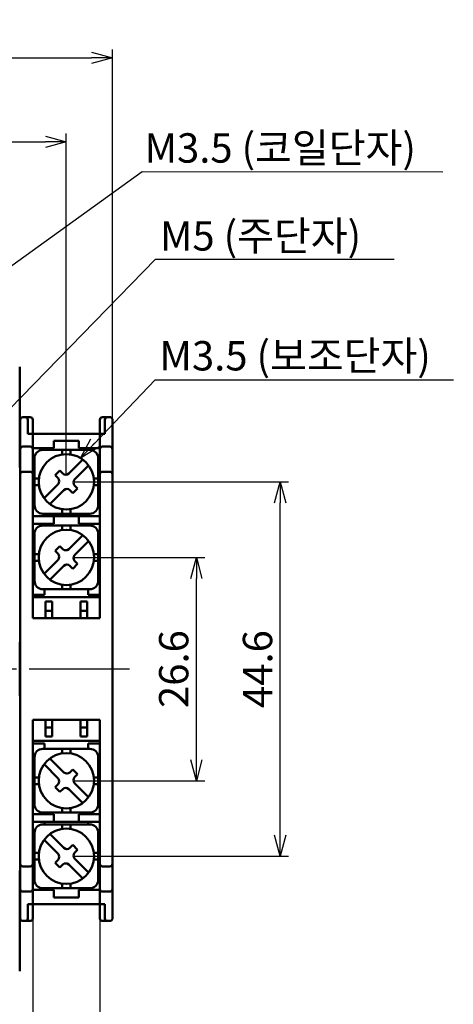
# Model space of a CAD drawing. Units: millimetres. Extents: x 600 to 1707, y 211 to 502.
# Drawn here: x 908 to 960, y 270 to 388 of the extents above; entities that cross this region are included whole.
import ezdxf

# ---------------------------------------------------------------- set-up
doc = ezdxf.new("R2010")
doc.units = ezdxf.units.MM
doc.linetypes.add('AM_ISO08W050', pattern=[18, 12, -1.5, 3, -1.5])
for name, color, linetype, lineweight in [('AM_0', 7, 'Continuous', 50), ('AM_5', 3, 'Continuous', 25), ('AM_6', 2, 'Continuous', 35), ('AM_7', 4, 'AM_ISO08W050', 25)]:
    doc.layers.add(name, color=color, linetype=linetype, lineweight=lineweight)
doc.styles.add('USER2', font='romans.shx', dxfattribs={"oblique": 15})
doc.styles.add('굴림', font='Gulim.ttf')
doc.dimstyles.new('AM_ISO$0', dxfattribs={"dimtxt": 3.5, "dimasz": 2.5, "dimexe": 1, "dimexo": 1, "dimgap": 0.5, "dimtad": 1, "dimdsep": 46, "dimtxsty": 'USER2', "dimblk": 'OPEN30', "dimcen": 0, "dimclrd": 256, "dimclre": 256, "dimclrt": 2, "dimadec": 0, "dimazin": 2, "dimtp": 0.1, "dimtm": 0.1, "dimtfac": 0.71, "dimtmove": 0, "dimatfit": 3, "dimldrblk": 'OPEN30', "dimfxl": 0, "dimlwd": -1, "dimlwe": -1, "dimarcsym": 0})
doc.dimstyles.new('AM_ISO$7', dxfattribs={"dimtxt": 3.5, "dimasz": 2.5, "dimexe": 1, "dimexo": 1, "dimgap": 0.5, "dimtad": 1, "dimdsep": 46, "dimtxsty": 'USER2', "dimblk": 'OPEN30', "dimcen": 0, "dimclrd": 256, "dimclre": 256, "dimclrt": 2, "dimadec": 0, "dimazin": 2, "dimtp": 0.1, "dimtm": 0.1, "dimtfac": 0.71, "dimtmove": 0, "dimatfit": 3, "dimldrblk": 'OPEN30', "dimfxl": 0, "dimlwd": -1, "dimlwe": -1, "dimarcsym": 0})

# ---------------------------------------------------------------- blocks, each defined once
blk = doc.blocks.new('_Open30')
at = {"color": 0, "linetype": 'ByBlock', "lineweight": -2}
for p, q in [((-1, 0.268), (0, 0)), ((0, 0), (-1, -0.268)), ((0, 0), (-1, 0))]:
    blk.add_line(p, q, dxfattribs=at)
blk = doc.blocks.new('*D217')
at = {"layer": 'AM_5'}
for p, q in [((914.91, 332.62), (940.42, 332.62)), ((939.42, 290.52), (939.42, 330.12)), ((914.91, 288.02), (940.42, 288.02))]:
    blk.add_line(p, q, dxfattribs=at)
at = {"layer": 'Defpoints', "color": 0}
for p in [(913.91, 332.62), (939.42, 332.62), (913.91, 288.02)]:
    blk.add_point(p, dxfattribs=at)
at = {"layer": 'AM_5', "xscale": 2.5, "yscale": 2.5, "zscale": 2.5}
for p, rotation in [((939.42, 332.62), 90), ((939.42, 288.02), 270)]:
    blk.add_blockref('_Open30', p, dxfattribs=dict(at, rotation=rotation))
at = {"layer": 'AM_5', "color": 2, "insert": (937.17, 310.32), "char_height": 3.5, "attachment_point": 5, "rotation": 90, "style": 'USER2'}
blk.add_mtext('44.6', dxfattribs=at)
blk = doc.blocks.new('*D218')
at = {"layer": 'AM_5'}
for p, q in [((853.41, 311.32), (853.41, 384.12)), ((919.41, 311.33), (919.41, 384.12)), ((855.91, 383.12), (916.91, 383.12))]:
    blk.add_line(p, q, dxfattribs=at)
at = {"layer": 'Defpoints', "color": 0}
for p in [(919.41, 383.12), (853.41, 310.32), (919.41, 310.33)]:
    blk.add_point(p, dxfattribs=at)
at = {"layer": 'AM_5', "xscale": 2.5, "yscale": 2.5, "zscale": 2.5, "rotation": 180}
blk.add_blockref('_Open30', (853.41, 383.12), dxfattribs=at)
at = {"layer": 'AM_5', "xscale": 2.5, "yscale": 2.5, "zscale": 2.5}
blk.add_blockref('_Open30', (919.41, 383.12), dxfattribs=at)
at = {"layer": 'AM_5', "color": 2, "insert": (886.41, 385.37), "char_height": 3.5, "attachment_point": 5, "style": 'USER2'}
blk.add_mtext('66', dxfattribs=at)
blk = doc.blocks.new('*D224')
at = {"layer": 'AM_5'}
for p, q in [((909.91, 283.12), (909.91, 261.89)), ((917.91, 283.12), (917.91, 261.89)), ((912.41, 262.89), (915.41, 262.89))]:
    blk.add_line(p, q, dxfattribs=at)
at = {"layer": 'Defpoints', "color": 0}
for p in [(909.91, 284.12), (917.91, 284.12), (917.91, 262.89)]:
    blk.add_point(p, dxfattribs=at)
at = {"layer": 'AM_5', "xscale": 2.5, "yscale": 2.5, "zscale": 2.5, "rotation": 180}
blk.add_blockref('_Open30', (909.91, 262.89), dxfattribs=at)
at = {"layer": 'AM_5', "xscale": 2.5, "yscale": 2.5, "zscale": 2.5}
blk.add_blockref('_Open30', (917.91, 262.89), dxfattribs=at)
at = {"layer": 'AM_5', "color": 2, "insert": (913.91, 265.14), "char_height": 3.5, "attachment_point": 5, "style": 'USER2'}
blk.add_mtext('8', dxfattribs=at)
blk = doc.blocks.new('*D226')
at = {"layer": 'AM_5'}
for p, q in [((914.91, 323.62), (930.42, 323.62)), ((929.42, 299.52), (929.42, 321.12)), ((914.91, 297.02), (930.42, 297.02))]:
    blk.add_line(p, q, dxfattribs=at)
at = {"layer": 'Defpoints', "color": 0}
for p in [(913.91, 323.62), (929.42, 323.62), (913.91, 297.02)]:
    blk.add_point(p, dxfattribs=at)
at = {"layer": 'AM_5', "xscale": 2.5, "yscale": 2.5, "zscale": 2.5}
for p, rotation in [((929.42, 323.62), 90), ((929.42, 297.02), 270)]:
    blk.add_blockref('_Open30', p, dxfattribs=dict(at, rotation=rotation))
at = {"layer": 'AM_5', "color": 2, "insert": (927.17, 310.32), "char_height": 3.5, "attachment_point": 5, "rotation": 90, "style": 'USER2'}
blk.add_mtext('26.6', dxfattribs=at)
blk = doc.blocks.new('*D225')
at = {"layer": 'AM_5'}
for p, q in [((858.91, 333.62), (858.91, 374.12)), ((913.91, 333.62), (913.91, 374.12)), ((861.41, 373.12), (911.41, 373.12))]:
    blk.add_line(p, q, dxfattribs=at)
at = {"layer": 'Defpoints', "color": 0}
for p in [(913.91, 373.12), (858.91, 332.62), (913.91, 332.62)]:
    blk.add_point(p, dxfattribs=at)
at = {"layer": 'AM_5', "xscale": 2.5, "yscale": 2.5, "zscale": 2.5, "rotation": 180}
blk.add_blockref('_Open30', (858.91, 373.12), dxfattribs=at)
at = {"layer": 'AM_5', "xscale": 2.5, "yscale": 2.5, "zscale": 2.5}
blk.add_blockref('_Open30', (913.91, 373.12), dxfattribs=at)
at = {"layer": 'AM_5', "color": 2, "insert": (886.41, 375.37), "char_height": 3.5, "attachment_point": 5, "style": 'USER2'}
blk.add_mtext('55', dxfattribs=at)

msp = doc.modelspace()

# ---------------------------------------------------------------- linework, layer by layer
at = {"layer": 'AM_0'}
for p, q in [((908.361, 341.905), (908.346, 346.319)), ((908.346, 346.319), (908.361, 341.905)), ((908.362, 334.323), (908.362, 341.409)), ((908.362, 341.409), (908.362, 334.325)), ((909.613, 340.323), (908.712, 340.323)), ((918.213, 340.323), (919.109, 340.323)), ((908.413, 310.323), (908.412, 340.023)), ((909.313, 340.023), (909.313, 338.323)), ((909.913, 340.023), (909.913, 316.373)), ((917.913, 340.023), (917.913, 316.373)), ((918.513, 340.023), (918.513, 338.323)), ((919.414, 310.323), (919.415, 340.023)), ((909.313, 338.323), (918.513, 338.323)), ((908.712, 336.823), (909.613, 336.823)), ((912.413, 336.623), (909.913, 336.623)), ((911.313, 336.623), (911.313, 336.423)), ((912.413, 337.523), (915.413, 337.523)), ((912.413, 337.523), (912.413, 336.623)), ((915.413, 336.623), (915.413, 337.523)), ((917.913, 336.623), (915.413, 336.623)), ((916.513, 336.424), (916.513, 336.623)), ((919.115, 336.823), (918.213, 336.823)), ((910.115, 329.828), (910.115, 335.424)), ((911.114, 336.423), (916.715, 336.424)), ((913.415, 335.884), (913.415, 336.424)), ((914.415, 335.884), (914.415, 336.424)), ((917.715, 329.828), (917.715, 335.424)), ((908.413, 313.523), (908.413, 334.323)), ((914.198, 333.613), (915.866, 335.282)), ((914.905, 332.906), (916.573, 334.575)), ((908.712, 333.823), (909.613, 333.823)), ((912.571, 333.401), (913.137, 333.967)), ((912.571, 333.401), (912.925, 333.047)), ((913.137, 333.967), (913.49, 333.613)), ((919.115, 333.823), (918.213, 333.823)), ((910.115, 333.024), (910.639, 333.024)), ((910.115, 332.224), (910.639, 332.224)), ((911.253, 330.669), (912.925, 332.34)), ((914.905, 332.199), (915.258, 331.845)), ((917.191, 333.024), (917.715, 333.024)), ((917.191, 332.224), (917.715, 332.224)), ((911.96, 329.962), (913.632, 331.633)), ((914.339, 331.633), (914.693, 331.28)), ((914.693, 331.28), (915.258, 331.845)), ((909.913, 328.523), (917.913, 328.523)), ((916.715, 328.828), (911.115, 328.828)), ((911.313, 328.523), (911.313, 328.823)), ((912.413, 327.623), (912.413, 328.523)), ((913.415, 328.828), (913.415, 329.36)), ((914.415, 328.828), (914.415, 329.36)), ((915.413, 327.623), (915.413, 328.523)), ((916.513, 328.823), (916.513, 328.523)), ((912.413, 327.623), (909.913, 327.623)), ((911.114, 327.423), (916.715, 327.424)), ((911.313, 327.623), (911.313, 327.423)), ((913.415, 326.884), (913.415, 327.424)), ((914.415, 326.884), (914.415, 327.424)), ((917.913, 327.623), (915.413, 327.623)), ((916.513, 327.623), (916.513, 327.424)), ((910.115, 320.828), (910.115, 326.424)), ((914.198, 324.613), (915.866, 326.282)), ((917.715, 320.828), (917.715, 326.424)), ((912.571, 324.401), (913.137, 324.967)), ((913.137, 324.967), (913.49, 324.613)), ((914.905, 323.906), (916.573, 325.575)), ((910.115, 324.024), (910.639, 324.024)), ((912.571, 324.401), (912.925, 324.047)), ((917.191, 324.024), (917.715, 324.024)), ((910.115, 323.224), (910.639, 323.224)), ((911.253, 321.669), (912.925, 323.34)), ((911.96, 320.962), (913.632, 322.633)), ((914.339, 322.633), (914.693, 322.28)), ((914.693, 322.28), (915.258, 322.845)), ((914.905, 323.199), (915.258, 322.845)), ((917.191, 323.224), (917.715, 323.224)), ((913.415, 319.828), (913.415, 320.36)), ((914.415, 319.828), (914.415, 320.36)), ((909.913, 319.173), (911.313, 319.173)), ((916.715, 319.828), (911.115, 319.828)), ((911.313, 319.828), (911.313, 319.173)), ((916.513, 319.828), (916.513, 319.173)), ((916.513, 319.173), (917.913, 319.173)), ((917.913, 318.873), (909.913, 318.873)), ((912.213, 318.373), (911.413, 318.373)), ((911.413, 318.373), (911.413, 316.373)), ((912.213, 318.373), (912.213, 316.373)), ((916.413, 318.373), (915.613, 318.373)), ((915.613, 318.373), (915.613, 316.373)), ((916.413, 318.373), (916.413, 316.373)), ((911.413, 317.273), (912.213, 317.273)), ((915.613, 317.273), (916.413, 317.273)), ((917.913, 316.373), (909.913, 316.373)), ((908.413, 313.523), (908.375, 313.523)), ((908.368, 309.123), (908.368, 311.523)), ((908.413, 310.323), (908.412, 280.623)), ((919.414, 310.323), (919.415, 280.623)), ((908.413, 307.123), (908.375, 307.123)), ((908.413, 286.323), (908.413, 307.123)), ((909.913, 280.623), (909.913, 304.273)), ((917.913, 304.273), (909.913, 304.273)), ((911.413, 302.273), (911.413, 304.273)), ((912.213, 302.273), (912.213, 304.273)), ((915.613, 302.273), (915.613, 304.273)), ((916.413, 302.273), (916.413, 304.273)), ((917.913, 280.623), (917.913, 304.273)), ((911.413, 303.373), (912.213, 303.373)), ((915.613, 303.373), (916.413, 303.373)), ((917.913, 301.773), (909.913, 301.773)), ((909.913, 301.473), (911.313, 301.473)), ((911.313, 300.819), (911.313, 301.473)), ((912.213, 302.273), (911.413, 302.273)), ((916.413, 302.273), (915.613, 302.273)), ((916.513, 301.473), (917.913, 301.473)), ((916.513, 300.819), (916.513, 301.473)), ((916.715, 300.819), (911.115, 300.819)), ((913.415, 300.819), (913.415, 300.287)), ((914.415, 300.819), (914.415, 300.287)), ((910.115, 299.819), (910.115, 294.223)), ((911.96, 299.685), (913.632, 298.014)), ((917.715, 299.819), (917.715, 294.223)), ((911.253, 298.978), (912.925, 297.307)), ((914.339, 298.014), (914.693, 298.367)), ((914.693, 298.367), (915.258, 297.802)), ((910.115, 297.423), (910.639, 297.423)), ((914.905, 297.448), (915.258, 297.802)), ((914.905, 296.741), (916.573, 295.072)), ((917.191, 297.423), (917.715, 297.423)), ((910.115, 296.623), (910.639, 296.623)), ((912.571, 296.246), (912.925, 296.6)), ((912.571, 296.246), (913.137, 295.68)), ((913.137, 295.68), (913.49, 296.034)), ((914.198, 296.034), (915.866, 294.365)), ((917.191, 296.623), (917.715, 296.623)), ((911.114, 293.223), (916.715, 293.223)), ((911.313, 293.023), (911.313, 293.223)), ((913.415, 293.763), (913.415, 293.223)), ((914.415, 293.763), (914.415, 293.223)), ((916.513, 293.023), (916.513, 293.223)), ((912.413, 293.023), (909.913, 293.023)), ((909.913, 292.123), (917.913, 292.123)), ((911.313, 292.123), (911.313, 291.823)), ((912.413, 293.023), (912.413, 292.123)), ((915.413, 293.023), (915.413, 292.123)), ((917.913, 293.023), (915.413, 293.023)), ((916.513, 291.824), (916.513, 292.123)), ((916.715, 291.819), (911.115, 291.819)), ((913.415, 291.819), (913.415, 291.287)), ((914.415, 291.819), (914.415, 291.287)), ((910.115, 290.819), (910.115, 285.223)), ((911.253, 289.978), (912.925, 288.307)), ((911.96, 290.685), (913.632, 289.014)), ((917.715, 290.819), (917.715, 285.223)), ((914.339, 289.014), (914.693, 289.367)), ((914.693, 289.367), (915.258, 288.802)), ((914.905, 288.448), (915.258, 288.802)), ((910.115, 288.423), (910.639, 288.423)), ((910.115, 287.623), (910.639, 287.623)), ((912.571, 287.246), (912.925, 287.6)), ((914.905, 287.741), (916.573, 286.072)), ((917.191, 288.423), (917.715, 288.423)), ((917.191, 287.623), (917.715, 287.623)), ((908.362, 286.323), (908.362, 279.238)), ((908.712, 286.823), (909.613, 286.823)), ((912.571, 287.246), (913.137, 286.68)), ((913.137, 286.68), (913.49, 287.034)), ((914.198, 287.034), (915.866, 285.365)), ((919.115, 286.823), (918.213, 286.823)), ((908.712, 283.823), (909.613, 283.823)), ((912.413, 284.023), (909.913, 284.023)), ((911.114, 284.223), (916.715, 284.223)), ((911.313, 284.023), (911.313, 284.223)), ((912.413, 283.123), (912.413, 284.023)), ((913.415, 284.763), (913.415, 284.223)), ((914.415, 284.763), (914.415, 284.223)), ((915.413, 284.023), (915.413, 283.123)), ((917.913, 284.023), (915.413, 284.023)), ((916.513, 284.223), (916.513, 284.023)), ((919.115, 283.823), (918.213, 283.823)), ((912.413, 283.123), (915.413, 283.123)), ((909.313, 280.623), (909.313, 282.323)), ((909.313, 282.323), (918.513, 282.323)), ((918.513, 280.623), (918.513, 282.323)), ((909.613, 280.323), (908.712, 280.323)), ((918.213, 280.323), (919.109, 280.323)), ((908.361, 278.742), (908.346, 274.327))]:
    msp.add_line(p, q, dxfattribs=at)
for centre in [(913.913, 332.623), (913.913, 323.623), (913.913, 297.023), (913.913, 288.023)]:
    msp.add_circle(centre, 3.3, dxfattribs=at)
for centre, radius, start, end in [((908.712, 340.023), 0.3, 90, 180.00276), ((909.013, 340.023), 0.3, 0, 90), ((909.613, 340.023), 0.3, 0, 90), ((918.213, 340.023), 0.3, 90, 180), ((918.813, 340.023), 0.3, 90, 180), ((908.712, 336.523), 0.3, 90, 180), ((909.613, 336.523), 0.3, 0, 90), ((918.213, 336.523), 0.3, 90, 180), ((919.115, 336.523), 0.3, 359.99724, 90), ((911.114, 335.423), 1, 90, 180), ((916.713, 335.423), 1, 0, 90), ((908.712, 333.523), 0.3, 90, 180.00276), ((909.613, 333.523), 0.3, 0, 90), ((913.843, 333.967), 0.5, 225, 315), ((918.213, 333.523), 0.3, 90, 180), ((919.115, 333.523), 0.3, 359.99724, 90), ((912.57, 332.694), 0.5, 315, 45), ((915.257, 332.553), 0.5, 135, 225), ((913.984, 331.28), 0.5, 45, 135), ((911.115, 329.828), 1, 180, 270), ((916.715, 329.828), 1, 270, 0), ((911.114, 326.423), 1, 90, 180), ((916.713, 326.423), 1, 0, 90), ((912.57, 323.694), 0.5, 315, 45), ((913.843, 324.967), 0.5, 225, 315), ((915.257, 323.553), 0.5, 135, 225), ((913.984, 322.28), 0.5, 45, 135), ((911.115, 320.828), 1, 180, 270), ((916.715, 320.828), 1, 270, 0), ((911.115, 299.819), 1, 90, 180), ((916.715, 299.819), 1, 0, 90), ((913.984, 298.367), 0.5, 225, 315), ((912.57, 296.953), 0.5, 315, 45), ((915.257, 297.094), 0.5, 135, 225), ((913.843, 295.68), 0.5, 45, 135), ((911.114, 294.223), 1, 180, 270), ((916.713, 294.223), 1, 270, 0), ((911.115, 290.819), 1, 90, 180), ((916.715, 290.819), 1, 0, 90), ((913.984, 289.367), 0.5, 225, 315), ((912.57, 287.953), 0.5, 315, 45), ((915.257, 288.094), 0.5, 135, 225), ((908.712, 287.123), 0.3, 179.99724, 270), ((909.613, 287.123), 0.3, 270, 0), ((913.843, 286.68), 0.5, 45, 135), ((918.213, 287.123), 0.3, 180, 270), ((919.115, 287.123), 0.3, 270, 0.00276), ((911.114, 285.223), 1, 180, 270), ((916.713, 285.223), 1, 270, 0), ((908.712, 284.123), 0.3, 180, 270), ((909.613, 284.123), 0.3, 270, 0), ((918.213, 284.123), 0.3, 180, 270), ((919.115, 284.123), 0.3, 270, 0.00276), ((908.712, 280.623), 0.3, 179.99724, 270), ((909.013, 280.623), 0.3, 270, 0), ((909.613, 280.623), 0.3, 270, 0), ((918.213, 280.623), 0.3, 180, 270), ((918.813, 280.623), 0.3, 180, 270)]:
    msp.add_arc(centre, radius, start, end, dxfattribs=at)
for points in [[(908.362, 341.409), (908.362, 341.59), (908.361, 341.759), (908.361, 341.904)], [(908.361, 341.904), (908.361, 341.759), (908.362, 341.59), (908.362, 341.409)], [(908.413, 334.323), (908.365, 334.631), (908.363, 334.638)], [(908.363, 334.638), (908.365, 334.631), (908.413, 334.323)], [(908.368, 311.523), (908.368, 312.035), (908.369, 312.524), (908.37, 312.937), (908.372, 313.255), (908.373, 313.457), (908.375, 313.523)], [(908.375, 307.123), (908.373, 307.19), (908.372, 307.392), (908.37, 307.71), (908.369, 308.123), (908.368, 308.612), (908.368, 309.123)], [(908.413, 286.323), (908.365, 286.016), (908.363, 286.009)], [(908.362, 279.238), (908.362, 279.057), (908.361, 278.887), (908.361, 278.743)]]:
    msp.add_spline(points, degree=3, dxfattribs=at)
for points in [[(919.206, 340.307), (919.206, 340.307), (919.109, 340.323), (919.109, 340.323)], [(919.206, 280.339), (919.206, 280.339), (919.109, 280.323), (919.109, 280.323)]]:
    msp.add_open_spline(points, degree=3, dxfattribs=at)
for points, knots in [([(919.353, 340.199), (919.333, 340.223), (919.293, 340.27), (919.235, 340.295), (919.206, 340.307)], [0, 0, 0, 0, 0.4946336, 1, 1, 1, 1]), ([(919.411, 340.023), (919.408, 340.055), (919.403, 340.119), (919.37, 340.173), (919.353, 340.199)], [0, 0, 0, 0, 0.5057591, 1, 1, 1, 1]), ([(919.353, 280.448), (919.333, 280.424), (919.293, 280.377), (919.235, 280.352), (919.206, 280.339)], [0, 0, 0, 0, 0.4946336, 1, 1, 1, 1]), ([(919.411, 280.623), (919.408, 280.591), (919.403, 280.528), (919.37, 280.474), (919.353, 280.448)], [0, 0, 0, 0, 0.5057591, 1, 1, 1, 1])]:
    msp.add_open_spline(points, degree=3, knots=knots, dxfattribs=at)
at = {"layer": 'AM_7'}
msp.add_line((921.464, 310.323), (851.605, 310.323), dxfattribs=at)

# ---------------------------------------------------------------- texts
at = {"layer": 'AM_6', "style": '굴림'}
for s, p in [('M3.5 (코일단자)', (923.239, 370.642)), ('M5 (주단자)', (925.074, 360.167)), ('M3.5 (보조단자)', (925.018, 345.889))]:
    msp.add_text(s, height=3.5, dxfattribs=at).set_placement(p)

# ---------------------------------------------------------------- dimensions: what is measured, and where the dimension line sits
at = {"layer": 'AM_5'}
for base, p1, p2, picture, middle in [((919.414, 383.123), (853.413, 310.323), (919.414, 310.327), '*D218', (886.413, 385.373)), ((913.913, 373.123), (858.913, 332.623), (913.913, 332.623), '*D225', (886.413, 375.373)), ((917.913, 262.893), (909.913, 284.123), (917.913, 284.123), '*D224', (913.913, 265.143))]:
    dim = msp.add_linear_dim(base=base, p1=p1, p2=p2, dimstyle='AM_ISO$0', dxfattribs=at)
    dim.commit()
    dim.dimension.update_dxf_attribs({"geometry": picture, "text_midpoint": middle})
for base, p1, p2, picture, middle in [((939.415, 332.623), (913.913, 288.023), (913.913, 332.623), '*D217', (937.165, 310.323)), ((929.415, 323.623), (913.913, 297.023), (913.913, 323.623), '*D226', (927.165, 310.323))]:
    dim = msp.add_linear_dim(base=base, p1=p1, p2=p2, angle=90, dimstyle='AM_ISO$0', dxfattribs=at)
    dim.commit()
    dim.dimension.update_dxf_attribs({"geometry": picture, "text_midpoint": middle})

# ---------------------------------------------------------------- leaders
for points in [[(896.55, 350.606), (922.952, 369.586), (958.81, 369.558)], [(904.265, 338.373), (924.547, 359.128), (953.02, 359.165)], [(915.601, 335.459), (924.514, 344.762), (960.073, 344.762)]]:
    msp.add_leader(points, dimstyle='AM_ISO$7', override={"dimgap": 1.5, "dimtad": 0, "dimdec": 1}, dxfattribs=at)

doc.saveas('drawing.dxf')
